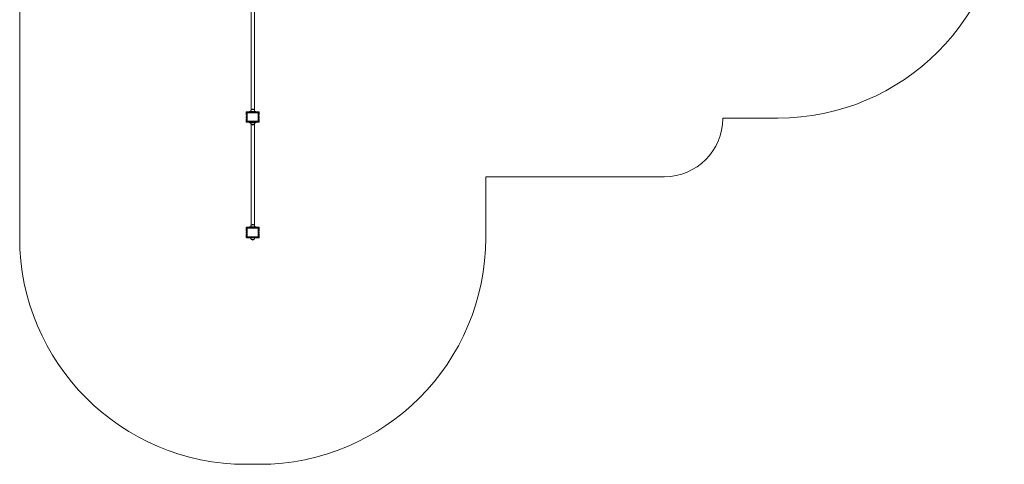
# Model space of a CAD drawing. Units: millimetres. Extents: x 456 to 644, y 447 to 638.
# Drawn here: x 456 to 644, y 447 to 532 of the extents above; entities that cross this region are included whole.
import ezdxf

# ---------------------------------------------------------------- set-up
doc = ezdxf.new("R2010")
doc.units = ezdxf.units.MM

msp = doc.modelspace()

# ---------------------------------------------------------------- linework, layer by layer
at = {"color": 7, "linetype": 'Continuous', "lineweight": 15}
for p, q in [((455.75921, 536.667), (455.75921, 490.667)), ((499.88921, 534.32212), (499.88921, 515.01188)), ((500.52921, 515.01188), (500.52921, 534.32212)), ((498.9885, 514.63771), (499.15921, 514.467)), ((499.05921, 514.667), (499.48921, 514.667)), ((499.48921, 514.667), (499.48921, 514.627)), ((499.48921, 514.627), (499.52921, 514.627)), ((499.52921, 514.627), (499.52921, 514.667)), ((499.52921, 514.667), (499.86921, 514.667)), ((499.60921, 514.747), (499.60921, 514.667)), ((499.60921, 514.747), (500.80921, 514.747)), ((499.86921, 514.667), (500.06921, 514.667)), ((499.86921, 514.667), (499.86921, 514.517)), ((499.94921, 515.097), (500.46921, 515.097)), ((500.10961, 515.097), (499.94921, 515.097)), ((500.06921, 514.517), (500.06921, 514.667)), ((500.06921, 514.667), (500.34921, 514.667)), ((500.46921, 515.097), (500.10961, 515.097)), ((500.34921, 514.667), (500.54921, 514.667)), ((500.34921, 514.667), (500.34921, 514.517)), ((500.54921, 514.517), (500.54921, 514.667)), ((500.54921, 514.667), (500.88921, 514.667)), ((500.80921, 514.747), (500.80921, 514.667)), ((500.88921, 514.667), (500.88921, 514.627)), ((500.88921, 514.627), (500.92921, 514.627)), ((500.92921, 514.627), (500.92921, 514.667)), ((500.92921, 514.667), (501.35921, 514.667)), ((501.25921, 514.467), (501.42992, 514.63771)), ((498.95921, 514.387), (498.95921, 514.567)), ((498.99921, 514.387), (498.95921, 514.387)), ((498.95921, 514.007), (498.95921, 514.347)), ((498.95921, 514.347), (498.99921, 514.347)), ((499.10921, 514.007), (498.95921, 514.007)), ((498.95921, 513.527), (498.95921, 513.807)), ((498.95921, 513.807), (499.10921, 513.807)), ((499.10921, 513.527), (498.95921, 513.527)), ((498.95921, 512.987), (498.95921, 513.327)), ((498.95921, 513.327), (499.10921, 513.327)), ((498.99921, 512.987), (498.95921, 512.987)), ((498.95921, 512.767), (498.95921, 512.947)), ((498.95921, 512.947), (498.99921, 512.947)), ((499.15921, 512.867), (498.9885, 512.69629)), ((498.99921, 514.347), (498.99921, 514.387)), ((498.99921, 512.947), (498.99921, 512.987)), ((499.10921, 513.807), (499.10921, 514.007)), ((499.10921, 513.327), (499.10921, 513.527)), ((499.15921, 514.467), (499.15921, 512.867)), ((501.25921, 514.467), (499.15921, 514.467)), ((499.15921, 512.867), (501.25921, 512.867)), ((499.52921, 512.707), (499.48921, 512.707)), ((499.48921, 512.707), (499.48921, 512.667)), ((499.52921, 512.667), (499.52921, 512.707)), ((499.86921, 514.517), (500.06921, 514.517)), ((500.06921, 512.817), (499.86921, 512.817)), ((499.86921, 512.817), (499.86921, 512.667)), ((500.06921, 512.667), (500.06921, 512.817)), ((500.34921, 514.517), (500.54921, 514.517)), ((500.54921, 512.817), (500.34921, 512.817)), ((500.34921, 512.817), (500.34921, 512.667)), ((500.54921, 512.667), (500.54921, 512.817)), ((500.92921, 512.707), (500.88921, 512.707)), ((500.88921, 512.707), (500.88921, 512.667)), ((500.92921, 512.667), (500.92921, 512.707)), ((501.25921, 512.867), (501.25921, 514.467)), ((501.42992, 512.69629), (501.25921, 512.867)), ((501.45921, 514.007), (501.30921, 514.007)), ((501.30921, 514.007), (501.30921, 513.807)), ((501.30921, 513.807), (501.45921, 513.807)), ((501.45921, 513.527), (501.30921, 513.527)), ((501.30921, 513.527), (501.30921, 513.327)), ((501.30921, 513.327), (501.45921, 513.327)), ((501.45921, 514.387), (501.41921, 514.387)), ((501.41921, 514.387), (501.41921, 514.347)), ((501.41921, 514.347), (501.45921, 514.347)), ((501.41921, 512.987), (501.41921, 512.947)), ((501.45921, 512.987), (501.41921, 512.987)), ((501.41921, 512.947), (501.45921, 512.947)), ((501.45921, 514.567), (501.45921, 514.387)), ((501.45921, 514.347), (501.45921, 514.007)), ((501.45921, 513.807), (501.45921, 513.527)), ((501.45921, 513.327), (501.45921, 512.987)), ((501.45921, 512.947), (501.45921, 512.767)), ((589.85921, 513.467), (600.35921, 513.467)), ((589.85921, 513.407), (589.85921, 513.467)), ((499.48921, 512.667), (499.05921, 512.667)), ((499.86921, 512.667), (499.52921, 512.667)), ((499.60921, 512.587), (499.60921, 512.667)), ((499.60921, 512.587), (500.80921, 512.587)), ((499.86921, 512.667), (500.06921, 512.667)), ((499.88921, 512.32212), (499.88921, 493.01188)), ((500.10961, 512.237), (499.94921, 512.237)), ((499.94921, 512.237), (500.46921, 512.237)), ((500.34921, 512.667), (500.06921, 512.667)), ((500.46921, 512.237), (500.10961, 512.237)), ((500.34921, 512.667), (500.54921, 512.667)), ((500.52921, 493.01188), (500.52921, 512.32212)), ((500.88921, 512.667), (500.54921, 512.667)), ((500.80921, 512.587), (500.80921, 512.667)), ((501.35921, 512.667), (500.92921, 512.667)), ((544.65921, 490.667), (544.65921, 502.307)), ((544.65921, 502.307), (578.75921, 502.307)), ((498.95921, 492.387), (498.95921, 492.567)), ((498.99921, 492.387), (498.95921, 492.387)), ((498.95921, 492.007), (498.95921, 492.347)), ((498.95921, 492.347), (498.99921, 492.347)), ((498.9885, 492.63771), (499.15921, 492.467)), ((498.99921, 492.347), (498.99921, 492.387)), ((499.05921, 492.667), (499.48921, 492.667)), ((499.15921, 492.467), (499.15921, 490.867)), ((501.25921, 492.467), (499.15921, 492.467)), ((499.48921, 492.667), (499.48921, 492.627)), ((499.48921, 492.627), (499.52921, 492.627)), ((499.52921, 492.627), (499.52921, 492.667)), ((499.52921, 492.667), (499.86921, 492.667)), ((499.60921, 492.747), (500.80921, 492.747)), ((499.60921, 492.747), (499.60921, 492.667)), ((499.86921, 492.667), (500.06921, 492.667)), ((499.86921, 492.667), (499.86921, 492.517)), ((499.86921, 492.517), (500.06921, 492.517)), ((499.94921, 493.097), (500.20921, 493.097)), ((500.46921, 493.097), (499.94921, 493.097)), ((500.06921, 492.517), (500.06921, 492.667)), ((500.06921, 492.667), (500.34921, 492.667)), ((500.20921, 493.097), (500.46921, 493.097)), ((500.34921, 492.667), (500.54921, 492.667)), ((500.34921, 492.667), (500.34921, 492.517)), ((500.34921, 492.517), (500.54921, 492.517)), ((500.54921, 492.517), (500.54921, 492.667)), ((500.54921, 492.667), (500.88921, 492.667)), ((500.80921, 492.747), (500.80921, 492.667)), ((500.88921, 492.667), (500.88921, 492.627)), ((500.88921, 492.627), (500.92921, 492.627)), ((500.92921, 492.627), (500.92921, 492.667)), ((500.92921, 492.667), (501.35921, 492.667)), ((501.25921, 492.467), (501.42992, 492.63771)), ((501.25921, 490.867), (501.25921, 492.467)), ((501.45921, 492.387), (501.41921, 492.387)), ((501.41921, 492.387), (501.41921, 492.347)), ((501.41921, 492.347), (501.45921, 492.347)), ((501.45921, 492.567), (501.45921, 492.387)), ((501.45921, 492.347), (501.45921, 492.007)), ((499.10921, 492.007), (498.95921, 492.007)), ((498.95921, 491.527), (498.95921, 491.807)), ((498.95921, 491.807), (499.10921, 491.807)), ((499.10921, 491.527), (498.95921, 491.527)), ((498.95921, 490.987), (498.95921, 491.327)), ((498.95921, 491.327), (499.10921, 491.327)), ((498.99921, 490.987), (498.95921, 490.987)), ((498.95921, 490.767), (498.95921, 490.947)), ((498.95921, 490.947), (498.99921, 490.947)), ((499.15921, 490.867), (498.9885, 490.69629)), ((498.99921, 490.947), (498.99921, 490.987)), ((499.48921, 490.667), (499.05921, 490.667)), ((499.10921, 491.807), (499.10921, 492.007)), ((499.10921, 491.327), (499.10921, 491.527)), ((499.15921, 490.867), (501.25921, 490.867)), ((499.52921, 490.707), (499.48921, 490.707)), ((499.48921, 490.707), (499.48921, 490.667)), ((499.52921, 490.667), (499.52921, 490.707)), ((499.86921, 490.667), (499.52921, 490.667)), ((500.06921, 490.817), (499.86921, 490.817)), ((499.86921, 490.817), (499.86921, 490.667)), ((499.86921, 490.667), (500.06921, 490.667)), ((500.10961, 490.317), (499.94921, 490.317)), ((499.94921, 490.317), (500.46921, 490.317)), ((500.06921, 490.667), (500.06921, 490.817)), ((500.34921, 490.667), (500.06921, 490.667)), ((500.46921, 490.317), (500.10961, 490.317)), ((500.54921, 490.817), (500.34921, 490.817)), ((500.34921, 490.817), (500.34921, 490.667)), ((500.34921, 490.667), (500.54921, 490.667)), ((500.54921, 490.667), (500.54921, 490.817)), ((500.88921, 490.667), (500.54921, 490.667)), ((500.92921, 490.707), (500.88921, 490.707)), ((500.88921, 490.707), (500.88921, 490.667)), ((500.92921, 490.667), (500.92921, 490.707)), ((501.35921, 490.667), (500.92921, 490.667)), ((501.42992, 490.69629), (501.25921, 490.867)), ((501.45921, 492.007), (501.30921, 492.007)), ((501.30921, 492.007), (501.30921, 491.807)), ((501.30921, 491.807), (501.45921, 491.807)), ((501.45921, 491.527), (501.30921, 491.527)), ((501.30921, 491.527), (501.30921, 491.327)), ((501.30921, 491.327), (501.45921, 491.327)), ((501.41921, 490.987), (501.41921, 490.947)), ((501.45921, 490.987), (501.41921, 490.987)), ((501.41921, 490.947), (501.45921, 490.947)), ((501.45921, 491.807), (501.45921, 491.527)), ((501.45921, 491.327), (501.45921, 490.987)), ((501.45921, 490.947), (501.45921, 490.767)), ((498.95921, 447.467), (501.45921, 447.467))]:
    msp.add_line(p, q, dxfattribs=at)
for centre, radius, start, end in [((600.35921, 556.667), 43.2, 270, 0), ((499.05921, 514.567), 0.1, 135, 180), ((499.05921, 514.567), 0.1, 90, 135), ((500.35536, 514.747), 0.53615, 139.2471296, 180), ((500.20921, 514.809), 0.388, 47.9249779, 132.0750221), ((500.06305, 514.747), 0.53615, 0, 40.7528704), ((501.35921, 514.567), 0.1, 45, 90), ((501.35921, 514.567), 0.1, 0, 45), ((499.05921, 512.767), 0.1, 180, 225), ((499.05921, 512.767), 0.1, 225, 270), ((501.35921, 512.767), 0.1, 270, 315), ((501.35921, 512.767), 0.1, 315, 0), ((578.75921, 513.407), 11.1, 270, 0), ((500.35536, 512.587), 0.53615, 180, 220.7528704), ((500.20921, 512.525), 0.388, 227.9249779, 312.0750221), ((500.06305, 512.587), 0.53615, 319.2471296, 0), ((499.05921, 492.567), 0.1, 135, 180), ((499.05921, 492.567), 0.1, 90, 135), ((500.35536, 492.747), 0.53615, 139.2471296, 180), ((500.20921, 492.809), 0.388, 47.9249779, 132.0750221), ((500.06305, 492.747), 0.53615, 0, 40.7528704), ((501.35921, 492.567), 0.1, 45, 90), ((501.35921, 492.567), 0.1, 0, 45), ((498.95921, 490.667), 43.2, 180, 270), ((499.05921, 490.767), 0.1, 180, 225), ((499.05921, 490.767), 0.1, 225, 270), ((500.35536, 490.667), 0.53615, 180, 220.7528704), ((500.20921, 490.605), 0.388, 227.9249779, 312.0750221), ((500.06305, 490.667), 0.53615, 319.2471296, 0), ((501.35921, 490.767), 0.1, 270, 315), ((501.35921, 490.767), 0.1, 315, 0), ((501.45921, 490.667), 43.2, 270, 0)]:
    msp.add_arc(centre, radius, start, end, dxfattribs=at)

doc.saveas('drawing.dxf')
